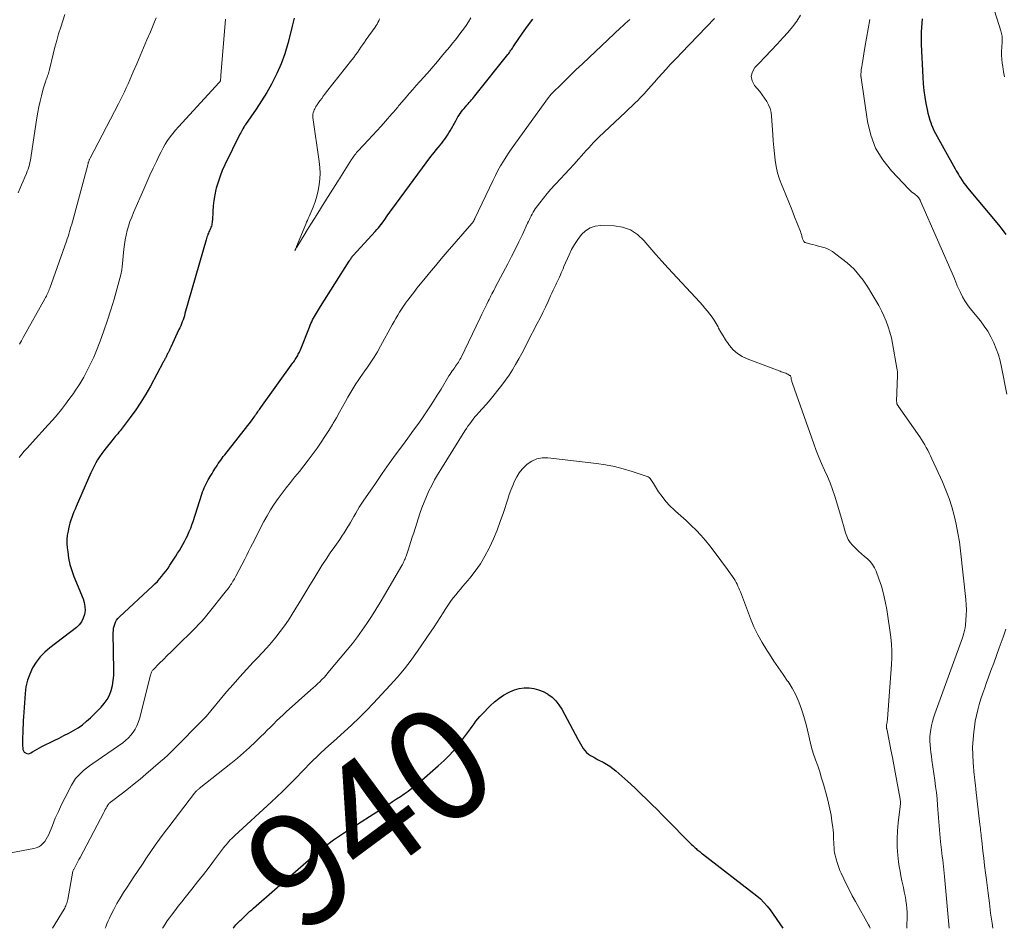
# Model space of a CAD drawing. Units: feet. Extents: x 1990000 to 1995033, y 530000 to 535000.
# Drawn here: x 1991803 to 1991978, y 530000 to 530161 of the extents above; entities that cross this region are included whole.
import ezdxf
from ezdxf.enums import TextEntityAlignment as Align

# ---------------------------------------------------------------- set-up
doc = ezdxf.new("R2010")
doc.units = ezdxf.units.FT
doc.header["$LTSCALE"] = 100
doc.header["$MEASUREMENT"] = 0
for name, color, linetype, lineweight in [('CONTOUR INDEX', 32, 'Continuous', 25), ('CONTOUR INDEX LABEL', 7, 'Continuous', 15), ('CONTOUR INTERMEDIATE', 40, 'Continuous', 15)]:
    doc.layers.add(name, color=color, linetype=linetype, lineweight=lineweight)
doc.styles.add('slant', font='romans.shx', dxfattribs={"oblique": 14.999978})

msp = doc.modelspace()

# ---------------------------------------------------------------- linework, layer by layer
at = {"layer": 'CONTOUR INDEX', "flags": 128}
for points, elevation in [([(1991851.83, 530161.72), (1991851.5, 530160.31), (1991851.22, 530159.03), (1991850.74, 530157.18), (1991850.19, 530155.37), (1991849.51, 530153.59), (1991848.74, 530151.85), (1991848.59, 530151.52), (1991847.8, 530149.98), (1991846.97, 530148.47), (1991846.06, 530147), (1991845.11, 530145.56), (1991843.21, 530142.84), (1991843.17, 530142.78), (1991843.13, 530142.72), (1991843.09, 530142.66), (1991843.05, 530142.6), (1991843.01, 530142.54), (1991842.97, 530142.48), (1991842.93, 530142.42), (1991842.9, 530142.36), (1991842.71, 530142.03), (1991842.58, 530141.8), (1991842.46, 530141.58), (1991842.34, 530141.35), (1991842.22, 530141.11), (1991839.54, 530135.66), (1991839.08, 530134.65), (1991838.67, 530133.62), (1991838.32, 530132.57), (1991838.01, 530131.5), (1991837.94, 530131.25), (1991837.73, 530130.29), (1991837.56, 530129.32), (1991837.45, 530128.35), (1991837.38, 530127.37), (1991837.32, 530125.83), (1991837.3, 530125.62), (1991837.28, 530125.4), (1991837.24, 530125.19), (1991837.2, 530124.98), (1991837.14, 530124.77), (1991837.07, 530124.56), (1991836.99, 530124.36), (1991836.9, 530124.16), (1991836.89, 530124.14), (1991836.79, 530123.94), (1991836.7, 530123.73), (1991836.61, 530123.52), (1991836.53, 530123.3), (1991836.51, 530123.26), (1991836.43, 530123.02), (1991836.34, 530122.78), (1991836.27, 530122.54), (1991836.19, 530122.3), (1991832.45, 530109.21), (1991832.34, 530108.84), (1991832.23, 530108.48), (1991832.1, 530108.12), (1991831.97, 530107.76), (1991831.83, 530107.41), (1991831.69, 530107.05), (1991831.54, 530106.71), (1991831.38, 530106.36), (1991829.92, 530103.25), (1991829.86, 530103.12), (1991829.8, 530102.99), (1991829.74, 530102.87), (1991829.68, 530102.74), (1991829.62, 530102.62), (1991829.56, 530102.49), (1991829.5, 530102.37), (1991829.44, 530102.24), (1991829.36, 530102.1), (1991829.3, 530101.97), (1991829.23, 530101.84), (1991829.16, 530101.71), (1991829.09, 530101.56), (1991829.02, 530101.43), (1991828.96, 530101.29), (1991828.89, 530101.15), (1991828.88, 530101.14), (1991828.81, 530100.99), (1991828.74, 530100.85), (1991828.66, 530100.71), (1991828.59, 530100.56), (1991826.3, 530096.35), (1991825.48, 530094.91), (1991824.61, 530093.5), (1991823.69, 530092.12), (1991822.72, 530090.78), (1991821.11, 530088.65), (1991820.91, 530088.39), (1991820.71, 530088.13), (1991820.5, 530087.88), (1991820.29, 530087.63), (1991820.07, 530087.38), (1991819.86, 530087.12), (1991819.65, 530086.87), (1991819.45, 530086.62), (1991818.43, 530085.36), (1991818.04, 530084.85), (1991817.65, 530084.33), (1991817.28, 530083.79), (1991816.93, 530083.25), (1991816.6, 530082.69), (1991816.29, 530082.12), (1991816, 530081.54), (1991815.73, 530080.95), (1991813.14, 530074.96), (1991812.93, 530074.48), (1991812.73, 530073.99), (1991812.54, 530073.5), (1991812.35, 530073), (1991812.18, 530072.5), (1991812.02, 530072), (1991811.88, 530071.49), (1991811.76, 530070.98), (1991811.67, 530070.56), (1991811.55, 530069.83), (1991811.48, 530069.09), (1991811.48, 530068.36), (1991811.52, 530067.62), (1991811.61, 530066.86), (1991811.78, 530065.75), (1991812.01, 530064.65), (1991812.33, 530063.58), (1991812.71, 530062.52), (1991814.35, 530058.55), (1991814.56, 530057.87), (1991814.68, 530057.18), (1991814.69, 530056.47), (1991814.61, 530055.77), (1991814.39, 530055.09), (1991814.09, 530054.47), (1991813.66, 530053.93), (1991813.15, 530053.45), (1991808.46, 530049.85), (1991807.56, 530049.06), (1991806.73, 530048.21), (1991806.01, 530047.26), (1991805.37, 530046.25), (1991804.86, 530045.17), (1991804.45, 530044.06), (1991804.19, 530042.9), (1991804.04, 530041.71), (1991803.76, 530037.6), (1991803.72, 530036.92), (1991803.68, 530036.24), (1991803.65, 530035.56), (1991803.63, 530034.89), (1991803.62, 530034.57), (1991803.61, 530034.05), (1991803.6, 530033.53), (1991803.6, 530033.01), (1991803.61, 530032.49), (1991803.63, 530032), (1991803.67, 530031.75), (1991803.76, 530031.52), (1991803.91, 530031.32), (1991804.11, 530031.15), (1991804.34, 530031.06), (1991804.58, 530031.02), (1991804.81, 530031.06), (1991805.04, 530031.16), (1991805.37, 530031.36), (1991805.76, 530031.61), (1991806.17, 530031.85), (1991806.58, 530032.07), (1991807, 530032.28), (1991809.24, 530033.37), (1991810.1, 530033.8), (1991810.95, 530034.23), (1991811.8, 530034.68), (1991812.64, 530035.14), (1991813.45, 530035.64), (1991814.23, 530036.18), (1991814.97, 530036.78), (1991815.67, 530037.42), (1991817.54, 530039.28), (1991818.12, 530039.95), (1991818.62, 530040.66), (1991819.02, 530041.44), (1991819.34, 530042.27), (1991819.56, 530043.14), (1991819.72, 530044.01), (1991819.81, 530044.9), (1991819.83, 530045.79), (1991819.72, 530052.52), (1991819.74, 530052.91), (1991819.78, 530053.3), (1991819.86, 530053.68), (1991819.97, 530054.05), (1991820.12, 530054.41), (1991820.3, 530054.75), (1991820.54, 530055.05), (1991820.8, 530055.33), (1991826.68, 530060.76), (1991827.11, 530061.19), (1991827.54, 530061.62), (1991827.95, 530062.07), (1991828.35, 530062.54), (1991828.72, 530063.01), (1991829.09, 530063.5), (1991829.44, 530064), (1991829.78, 530064.51), (1991830.47, 530065.59), (1991830.8, 530066.11), (1991831.13, 530066.63), (1991831.46, 530067.15), (1991831.78, 530067.67), (1991832.09, 530068.2), (1991832.39, 530068.74), (1991832.67, 530069.29), (1991832.93, 530069.84), (1991832.96, 530069.9), (1991833.22, 530070.49), (1991833.46, 530071.08), (1991833.68, 530071.69), (1991833.89, 530072.3), (1991835.45, 530077.15), (1991835.58, 530077.52), (1991835.72, 530077.89), (1991835.87, 530078.26), (1991836.03, 530078.62), (1991836.21, 530078.98), (1991836.39, 530079.33), (1991836.58, 530079.68), (1991836.78, 530080.02), (1991836.83, 530080.1), (1991837.05, 530080.45), (1991837.26, 530080.81), (1991837.48, 530081.17), (1991837.7, 530081.52), (1991837.72, 530081.57), (1991837.93, 530081.9), (1991838.14, 530082.23), (1991838.36, 530082.56), (1991838.58, 530082.88), (1991838.8, 530083.2), (1991839.03, 530083.52), (1991839.26, 530083.83), (1991839.5, 530084.14), (1991844.24, 530090.16), (1991844.4, 530090.36), (1991844.55, 530090.57), (1991844.7, 530090.77), (1991844.85, 530090.98), (1991844.87, 530091.01), (1991845, 530091.2), (1991845.14, 530091.39), (1991845.27, 530091.59), (1991845.4, 530091.78), (1991845.53, 530091.98), (1991845.66, 530092.17), (1991845.8, 530092.36), (1991845.93, 530092.55), (1991851.63, 530100.48), (1991851.76, 530100.66), (1991851.89, 530100.85), (1991852.01, 530101.03), (1991852.14, 530101.22), (1991852.15, 530101.23), (1991852.27, 530101.41), (1991852.38, 530101.6), (1991852.48, 530101.79), (1991852.58, 530101.98), (1991852.68, 530102.17), (1991852.77, 530102.37), (1991852.85, 530102.56), (1991852.94, 530102.76), (1991854.55, 530106.82), (1991854.69, 530107.14), (1991854.82, 530107.46), (1991854.97, 530107.77), (1991855.12, 530108.08), (1991855.29, 530108.38), (1991855.45, 530108.69), (1991855.63, 530108.99), (1991855.81, 530109.28), (1991855.99, 530109.58), (1991856.18, 530109.88), (1991856.36, 530110.17), (1991856.55, 530110.47), (1991861.62, 530118.51), (1991861.67, 530118.58), (1991861.72, 530118.65), (1991861.76, 530118.73), (1991861.81, 530118.8), (1991861.86, 530118.88), (1991861.9, 530118.95), (1991861.95, 530119.02), (1991861.99, 530119.09), (1991862.04, 530119.17), (1991862.08, 530119.23), (1991862.12, 530119.29), (1991862.17, 530119.35), (1991862.22, 530119.41), (1991862.26, 530119.47), (1991862.31, 530119.53), (1991862.37, 530119.59), (1991866.25, 530123.82), (1991866.53, 530124.13), (1991866.8, 530124.45), (1991867.06, 530124.77), (1991867.32, 530125.1), (1991867.34, 530125.13), (1991867.58, 530125.45), (1991867.81, 530125.77), (1991868.04, 530126.1), (1991868.26, 530126.43), (1991868.49, 530126.76), (1991868.71, 530127.08), (1991868.94, 530127.41), (1991869.18, 530127.73), (1991876.12, 530137.1), (1991876.43, 530137.51), (1991876.75, 530137.91), (1991877.07, 530138.31), (1991877.4, 530138.7), (1991877.49, 530138.8), (1991877.78, 530139.15), (1991878.06, 530139.49), (1991878.33, 530139.84), (1991878.6, 530140.2), (1991878.86, 530140.56), (1991879.11, 530140.93), (1991879.34, 530141.31), (1991879.56, 530141.7), (1991880.54, 530143.49), (1991880.73, 530143.83), (1991880.93, 530144.15), (1991881.13, 530144.47), (1991881.35, 530144.79), (1991881.38, 530144.83), (1991881.59, 530145.11), (1991881.81, 530145.39), (1991882.04, 530145.67), (1991882.27, 530145.93), (1991882.32, 530145.99), (1991882.53, 530146.23), (1991882.74, 530146.46), (1991882.95, 530146.7), (1991883.15, 530146.94), (1991883.36, 530147.18), (1991883.56, 530147.42), (1991883.76, 530147.66), (1991883.95, 530147.91), (1991889.8, 530155.25), (1991889.95, 530155.43), (1991890.09, 530155.62), (1991890.23, 530155.81), (1991890.36, 530156), (1991890.5, 530156.2), (1991890.63, 530156.39), (1991890.76, 530156.59), (1991890.89, 530156.78), (1991892.38, 530159.03), (1991893.28, 530160.3), (1991894.22, 530161.53)], 920), ([(1991963.37, 530161.57), (1991963.32, 530160.81), (1991963.26, 530160.05), (1991963.22, 530159.3), (1991963.19, 530158.54), (1991963.19, 530157.78), (1991963.21, 530157.02), (1991963.49, 530151.22), (1991963.57, 530150.04), (1991963.69, 530148.86), (1991963.86, 530147.69), (1991964.07, 530146.52), (1991964.28, 530145.47), (1991964.43, 530144.84), (1991964.59, 530144.21), (1991964.78, 530143.58), (1991964.98, 530142.97), (1991965.01, 530142.89), (1991965.24, 530142.32), (1991965.48, 530141.76), (1991965.75, 530141.22), (1991966.05, 530140.68), (1991966.36, 530140.15), (1991966.66, 530139.62), (1991966.96, 530139.08), (1991967.26, 530138.55), (1991969.26, 530134.92), (1991969.45, 530134.58), (1991969.65, 530134.24), (1991969.85, 530133.91), (1991970.05, 530133.57), (1991970.21, 530133.31), (1991970.5, 530132.86), (1991970.81, 530132.41), (1991971.13, 530131.98), (1991971.47, 530131.56), (1991976.94, 530124.98), (1991977.61, 530124.13), (1991978.26, 530123.25)], 920), ([(1991841.01, 530000), (1991841.13, 530000.16), (1991841.3, 530000.37), (1991841.48, 530000.59), (1991841.67, 530000.79), (1991841.73, 530000.85), (1991841.89, 530001.02), (1991842.06, 530001.19), (1991842.24, 530001.36), (1991842.41, 530001.53), (1991842.59, 530001.69), (1991842.76, 530001.86), (1991842.94, 530002.02), (1991843.11, 530002.19), (1991843.37, 530002.44), (1991843.68, 530002.73), (1991843.98, 530003.02), (1991844.3, 530003.3), (1991844.61, 530003.58), (1991854.85, 530012.55), (1991855.82, 530013.37), (1991856.81, 530014.18), (1991857.82, 530014.95), (1991858.85, 530015.69), (1991859.9, 530016.42), (1991860.95, 530017.13), (1991862.01, 530017.84), (1991863.08, 530018.53), (1991868.64, 530022.08), (1991869.33, 530022.53), (1991870.03, 530022.98), (1991870.72, 530023.44), (1991871.4, 530023.91), (1991872.08, 530024.38), (1991872.75, 530024.88), (1991873.39, 530025.39), (1991874.03, 530025.92), (1991877.43, 530028.84), (1991878.5, 530029.83), (1991879.52, 530030.85), (1991880.48, 530031.95), (1991881.39, 530033.08), (1991882.47, 530034.52), (1991882.8, 530034.97), (1991883.14, 530035.42), (1991883.47, 530035.88), (1991883.8, 530036.33), (1991884.13, 530036.78), (1991884.48, 530037.22), (1991884.85, 530037.64), (1991885.23, 530038.05), (1991886.65, 530039.52), (1991887.4, 530040.21), (1991888.18, 530040.85), (1991889.03, 530041.41), (1991889.92, 530041.91), (1991890.16, 530042.03), (1991890.98, 530042.36), (1991891.81, 530042.6), (1991892.68, 530042.71), (1991893.56, 530042.72), (1991894.43, 530042.6), (1991895.27, 530042.39), (1991896.08, 530042.06), (1991896.85, 530041.64), (1991896.92, 530041.59), (1991897.65, 530041.04), (1991898.31, 530040.42), (1991898.88, 530039.71), (1991899.37, 530038.93), (1991902.25, 530033.58), (1991902.48, 530033.17), (1991902.71, 530032.76), (1991902.95, 530032.35), (1991903.19, 530031.95), (1991903.47, 530031.58), (1991903.77, 530031.24), (1991904.12, 530030.95), (1991904.51, 530030.69), (1991905.05, 530030.39), (1991905.28, 530030.26), (1991905.52, 530030.13), (1991905.75, 530030), (1991905.99, 530029.87), (1991906.72, 530029.49), (1991907.31, 530029.15), (1991907.89, 530028.79), (1991908.43, 530028.39), (1991908.96, 530027.96), (1991910.58, 530026.53), (1991911.56, 530025.65), (1991912.53, 530024.76), (1991913.49, 530023.85), (1991914.43, 530022.94), (1991915.37, 530022.01), (1991916.3, 530021.08), (1991917.23, 530020.15), (1991918.16, 530019.22), (1991921.96, 530015.38), (1991922.2, 530015.15), (1991922.43, 530014.91), (1991922.67, 530014.69), (1991922.9, 530014.46), (1991923.07, 530014.3), (1991923.23, 530014.16), (1991923.39, 530014.02), (1991923.55, 530013.89), (1991923.72, 530013.76), (1991923.88, 530013.63), (1991924.05, 530013.5), (1991924.22, 530013.38), (1991924.38, 530013.25), (1991934.01, 530005.77), (1991934.68, 530005.21), (1991935.3, 530004.61), (1991935.86, 530003.96), (1991936.39, 530003.27), (1991938.67, 530000)], 940)]:
    msp.add_lwpolyline(points, dxfattribs=dict(at, elevation=elevation))
at = {"layer": 'CONTOUR INTERMEDIATE', "flags": 128}
for points, elevation in [([(1991974.39, 530168.89), (1991977.38, 530159.46), (1991977.45, 530159.22), (1991977.51, 530158.98), (1991977.55, 530158.73), (1991977.59, 530158.49), (1991977.61, 530158.24), (1991977.63, 530157.99), (1991977.62, 530157.74), (1991977.61, 530157.49), (1991977.52, 530156.55), (1991977.47, 530155.84), (1991977.47, 530155.12), (1991977.52, 530154.41), (1991977.61, 530153.69), (1991977.7, 530153.09), (1991977.85, 530152.19), (1991978.01, 530151.28)], 916), ([(1991792.31, 530011.72), (1991805.59, 530014.16), (1991806.04, 530014.29), (1991806.47, 530014.47), (1991806.86, 530014.73), (1991807.22, 530015.05), (1991807.53, 530015.42), (1991807.81, 530015.81), (1991808.04, 530016.23), (1991808.25, 530016.67), (1991808.89, 530018.28), (1991809.41, 530019.54), (1991809.96, 530020.78), (1991810.54, 530022), (1991811.14, 530023.22), (1991812.29, 530025.45), (1991812.63, 530026.04), (1991813.01, 530026.59), (1991813.45, 530027.1), (1991813.93, 530027.59), (1991814.44, 530028.03), (1991814.97, 530028.47), (1991815.51, 530028.88), (1991816.06, 530029.28), (1991821.39, 530032.98), (1991821.91, 530033.38), (1991822.4, 530033.82), (1991822.84, 530034.31), (1991823.25, 530034.83), (1991823.6, 530035.39), (1991823.9, 530035.97), (1991824.15, 530036.58), (1991824.34, 530037.21), (1991826.34, 530044.97), (1991826.37, 530045.1), (1991826.41, 530045.23), (1991826.46, 530045.36), (1991826.5, 530045.49), (1991826.56, 530045.61), (1991826.62, 530045.73), (1991826.7, 530045.84), (1991826.79, 530045.94), (1991827.95, 530047.1), (1991828.62, 530047.78), (1991829.3, 530048.45), (1991829.97, 530049.12), (1991830.65, 530049.8), (1991834.36, 530053.44), (1991834.87, 530053.96), (1991835.37, 530054.5), (1991835.85, 530055.05), (1991836.32, 530055.61), (1991839.84, 530060), (1991839.99, 530060.2), (1991840.14, 530060.4), (1991840.29, 530060.6), (1991840.43, 530060.81), (1991840.56, 530061.02), (1991840.7, 530061.23), (1991840.83, 530061.44), (1991840.96, 530061.65), (1991841.1, 530061.89), (1991841.23, 530062.11), (1991841.35, 530062.34), (1991841.47, 530062.57), (1991843.06, 530065.61), (1991843.41, 530066.28), (1991843.76, 530066.96), (1991844.11, 530067.64), (1991844.46, 530068.32), (1991846.47, 530072.25), (1991847.04, 530073.31), (1991847.65, 530074.35), (1991848.3, 530075.36), (1991848.98, 530076.35), (1991849.69, 530077.32), (1991850.42, 530078.28), (1991851.17, 530079.22), (1991851.93, 530080.15), (1991851.99, 530080.22), (1991852.78, 530081.18), (1991853.56, 530082.15), (1991854.31, 530083.15), (1991855.05, 530084.15), (1991855.9, 530085.33), (1991856.62, 530086.36), (1991857.32, 530087.4), (1991857.99, 530088.45), (1991858.64, 530089.52), (1991858.78, 530089.76), (1991859.34, 530090.72), (1991859.9, 530091.68), (1991860.45, 530092.65), (1991860.99, 530093.62), (1991861.39, 530094.35), (1991861.73, 530094.96), (1991862.08, 530095.55), (1991862.44, 530096.15), (1991862.81, 530096.73), (1991863.2, 530097.31), (1991863.58, 530097.88), (1991863.98, 530098.45), (1991864.38, 530099.02), (1991864.86, 530099.68), (1991865.48, 530100.58), (1991866.08, 530101.5), (1991866.65, 530102.44), (1991867.19, 530103.4), (1991869.28, 530107.24), (1991869.59, 530107.8), (1991869.9, 530108.35), (1991870.23, 530108.91), (1991870.56, 530109.45), (1991870.9, 530110), (1991871.25, 530110.53), (1991871.62, 530111.05), (1991872, 530111.57), (1991872.03, 530111.61), (1991872.43, 530112.14), (1991872.84, 530112.66), (1991873.25, 530113.19), (1991873.66, 530113.71), (1991874.86, 530115.21), (1991875.89, 530116.47), (1991876.92, 530117.72), (1991877.97, 530118.96), (1991879.03, 530120.2), (1991883.38, 530125.2), (1991883.44, 530125.28), (1991883.51, 530125.36), (1991883.57, 530125.45), (1991883.63, 530125.54), (1991883.67, 530125.59), (1991883.71, 530125.65), (1991883.75, 530125.72), (1991883.78, 530125.78), (1991883.81, 530125.85), (1991883.85, 530125.92), (1991883.88, 530125.99), (1991883.91, 530126.05), (1991883.94, 530126.12), (1991887.18, 530132.91), (1991887.61, 530133.77), (1991888.05, 530134.62), (1991888.52, 530135.46), (1991889.01, 530136.28), (1991889.53, 530137.09), (1991890.05, 530137.9), (1991890.59, 530138.69), (1991891.15, 530139.47), (1991897.03, 530147.62), (1991897.08, 530147.68), (1991897.13, 530147.75), (1991897.18, 530147.82), (1991897.24, 530147.88), (1991897.29, 530147.95), (1991897.35, 530148.01), (1991897.4, 530148.07), (1991897.46, 530148.13), (1991899.62, 530150.27), (1991900.76, 530151.39), (1991901.9, 530152.5), (1991903.06, 530153.61), (1991904.22, 530154.71), (1991909.82, 530159.99), (1991910.23, 530160.36), (1991910.63, 530160.73), (1991911.03, 530161.1), (1991911.44, 530161.47)], 924), ([(1991811.09, 530162.37), (1991810.37, 530160.13), (1991810.01, 530158.94), (1991809.66, 530157.74), (1991809.34, 530156.54), (1991809.03, 530155.33), (1991808.37, 530152.59), (1991808.31, 530152.36), (1991808.25, 530152.13), (1991808.19, 530151.91), (1991808.12, 530151.68), (1991808.05, 530151.46), (1991807.98, 530151.24), (1991807.9, 530151.02), (1991807.81, 530150.8), (1991807.72, 530150.54), (1991807.59, 530150.19), (1991807.47, 530149.84), (1991807.36, 530149.49), (1991807.26, 530149.13), (1991806.95, 530147.91), (1991806.72, 530146.94), (1991806.51, 530145.97), (1991806.32, 530144.99), (1991806.16, 530144), (1991805.15, 530137.3), (1991805.08, 530136.89), (1991805, 530136.48), (1991804.91, 530136.08), (1991804.81, 530135.67), (1991804.7, 530135.27), (1991804.57, 530134.88), (1991804.43, 530134.49), (1991804.28, 530134.1), (1991804.01, 530133.47), (1991803.71, 530132.77), (1991803.41, 530132.07), (1991803.11, 530131.37), (1991802.81, 530130.68)], 932), ([(1991839.66, 530161.52), (1991838.84, 530151.51), (1991838.83, 530151.36), (1991838.81, 530151.21), (1991838.8, 530151.06), (1991838.78, 530150.91), (1991838.76, 530150.66), (1991838.75, 530150.64), (1991838.75, 530150.61), (1991838.74, 530150.59), (1991838.73, 530150.57), (1991838.7, 530150.49), (1991838.69, 530150.47), (1991838.68, 530150.45), (1991838.67, 530150.43), (1991838.65, 530150.42), (1991838.6, 530150.35), (1991838.59, 530150.34), (1991838.58, 530150.32), (1991838.56, 530150.3), (1991838.55, 530150.29), (1991831.27, 530142.37), (1991830.77, 530141.79), (1991830.28, 530141.2), (1991829.81, 530140.59), (1991829.37, 530139.96), (1991828.95, 530139.31), (1991828.56, 530138.65), (1991828.19, 530137.97), (1991827.85, 530137.29), (1991827.36, 530136.25), (1991826.79, 530135.03), (1991826.22, 530133.8), (1991825.67, 530132.57), (1991825.13, 530131.34), (1991823.3, 530127.15), (1991822.98, 530126.37), (1991822.68, 530125.58), (1991822.42, 530124.77), (1991822.19, 530123.96), (1991821.99, 530123.14), (1991821.82, 530122.31), (1991821.69, 530121.48), (1991821.59, 530120.64), (1991821.29, 530117.5), (1991821.27, 530117.36), (1991821.26, 530117.21), (1991821.24, 530117.07), (1991821.22, 530116.92), (1991821.2, 530116.78), (1991821.17, 530116.63), (1991821.14, 530116.49), (1991821.1, 530116.35), (1991819.86, 530111.8), (1991819.3, 530109.9), (1991818.71, 530108.02), (1991818.06, 530106.15), (1991817.36, 530104.3), (1991816.59, 530102.35), (1991816.23, 530101.49), (1991815.86, 530100.64), (1991815.45, 530099.8), (1991815.02, 530098.97), (1991814.79, 530098.54), (1991814.46, 530097.94), (1991814.12, 530097.35), (1991813.76, 530096.76), (1991813.4, 530096.18), (1991813.03, 530095.6), (1991812.64, 530095.04), (1991812.25, 530094.48), (1991811.84, 530093.93), (1991811.23, 530093.11), (1991810.49, 530092.16), (1991809.74, 530091.23), (1991808.96, 530090.33), (1991808.17, 530089.44), (1991805.37, 530086.39), (1991804.88, 530085.85), (1991804.39, 530085.31), (1991803.91, 530084.77), (1991803.44, 530084.22), (1991802.98, 530083.66)], 924), ([(1991827.35, 530161.75), (1991827.06, 530161.07), (1991826.3, 530159.29), (1991825.69, 530157.86), (1991825.09, 530156.43), (1991824.48, 530155.01), (1991823.87, 530153.59), (1991823.27, 530152.17), (1991822.96, 530151.46), (1991822.64, 530150.74), (1991822.33, 530150.03), (1991822.01, 530149.31), (1991821.68, 530148.6), (1991821.35, 530147.9), (1991821, 530147.2), (1991820.64, 530146.5), (1991815.58, 530136.8), (1991815.53, 530136.71), (1991815.49, 530136.62), (1991815.45, 530136.52), (1991815.41, 530136.42), (1991815.37, 530136.32), (1991815.34, 530136.22), (1991815.31, 530136.13), (1991815.28, 530136.03), (1991815.25, 530135.93), (1991815.23, 530135.83), (1991815.2, 530135.73), (1991815.17, 530135.63), (1991812.45, 530125.52), (1991812.33, 530125.09), (1991812.2, 530124.65), (1991812.08, 530124.22), (1991811.95, 530123.78), (1991811.82, 530123.35), (1991811.69, 530122.92), (1991811.54, 530122.49), (1991811.4, 530122.06), (1991808.42, 530113.73), (1991808.33, 530113.49), (1991808.24, 530113.25), (1991808.14, 530113.01), (1991808.04, 530112.77), (1991807.93, 530112.54), (1991807.82, 530112.31), (1991807.7, 530112.08), (1991807.58, 530111.85), (1991803.72, 530104.95), (1991803.38, 530104.35), (1991803.03, 530103.76)], 928), ([(1991808.93, 530000), (1991810.97, 530003.41), (1991811.08, 530003.6), (1991811.19, 530003.81), (1991811.28, 530004.01), (1991811.37, 530004.23), (1991811.44, 530004.44), (1991811.51, 530004.66), (1991811.56, 530004.88), (1991811.61, 530005.1), (1991812.54, 530010.15), (1991812.58, 530010.26), (1991812.65, 530010.4), (1991812.66, 530010.41), (1991812.67, 530010.43), (1991812.68, 530010.45), (1991812.69, 530010.47), (1991813.05, 530011.16), (1991813.24, 530011.52), (1991813.43, 530011.88), (1991813.62, 530012.25), (1991813.81, 530012.61), (1991818.02, 530020.59), (1991818.16, 530020.84), (1991818.29, 530021.09), (1991818.43, 530021.34), (1991818.58, 530021.59), (1991818.75, 530021.88), (1991818.81, 530021.98), (1991818.88, 530022.07), (1991818.95, 530022.16), (1991819.03, 530022.24), (1991819.11, 530022.32), (1991819.2, 530022.4), (1991819.29, 530022.47), (1991819.38, 530022.54), (1991821.33, 530024.02), (1991822.39, 530024.83), (1991823.43, 530025.66), (1991824.47, 530026.51), (1991825.49, 530027.37), (1991828.11, 530029.61), (1991828.75, 530030.17), (1991829.38, 530030.75), (1991830, 530031.34), (1991830.61, 530031.94), (1991835.56, 530036.98), (1991835.62, 530037.03), (1991835.67, 530037.08), (1991835.72, 530037.14), (1991835.78, 530037.19), (1991835.83, 530037.25), (1991835.88, 530037.3), (1991835.93, 530037.35), (1991835.98, 530037.41), (1991836.05, 530037.48), (1991836.1, 530037.54), (1991836.16, 530037.6), (1991836.21, 530037.66), (1991839.85, 530041.99), (1991841, 530043.33), (1991842.17, 530044.66), (1991843.37, 530045.97), (1991844.58, 530047.27), (1991845.31, 530048.03), (1991846.15, 530048.94), (1991846.99, 530049.86), (1991847.8, 530050.8), (1991848.6, 530051.75), (1991849.37, 530052.72), (1991850.11, 530053.72), (1991850.81, 530054.74), (1991851.47, 530055.79), (1991853.19, 530058.61), (1991853.9, 530059.78), (1991854.61, 530060.95), (1991855.32, 530062.12), (1991856.03, 530063.29), (1991856.76, 530064.45), (1991857.5, 530065.59), (1991858.26, 530066.73), (1991859.04, 530067.85), (1991859.93, 530069.1), (1991860.32, 530069.67), (1991860.71, 530070.25), (1991861.08, 530070.83), (1991861.44, 530071.43), (1991861.51, 530071.53), (1991861.83, 530072.08), (1991862.15, 530072.62), (1991862.46, 530073.17), (1991862.77, 530073.73), (1991863.08, 530074.28), (1991863.41, 530074.82), (1991863.75, 530075.35), (1991864.1, 530075.88), (1991866.27, 530079.04), (1991867.49, 530080.81), (1991868.73, 530082.56), (1991869.99, 530084.31), (1991871.27, 530086.04), (1991872.33, 530087.47), (1991873.07, 530088.48), (1991873.81, 530089.5), (1991874.52, 530090.53), (1991875.23, 530091.57), (1991875.92, 530092.62), (1991876.6, 530093.67), (1991877.27, 530094.74), (1991877.93, 530095.81), (1991879.34, 530098.14), (1991879.53, 530098.44), (1991879.72, 530098.73), (1991879.92, 530099.02), (1991880.12, 530099.3), (1991880.2, 530099.41), (1991880.37, 530099.64), (1991880.53, 530099.87), (1991880.7, 530100.1), (1991880.86, 530100.33), (1991881.01, 530100.56), (1991881.16, 530100.8), (1991881.3, 530101.05), (1991881.42, 530101.3), (1991884.89, 530108.49), (1991885.18, 530109.09), (1991885.47, 530109.68), (1991885.75, 530110.28), (1991886.04, 530110.87), (1991886.31, 530111.42), (1991886.47, 530111.74), (1991886.63, 530112.06), (1991886.79, 530112.39), (1991886.96, 530112.71), (1991887.13, 530113.03), (1991887.29, 530113.34), (1991887.46, 530113.66), (1991887.63, 530113.98), (1991889.78, 530118.03), (1991890.45, 530119.33), (1991891.11, 530120.63), (1991891.75, 530121.95), (1991892.38, 530123.27), (1991893.31, 530125.26), (1991893.47, 530125.59), (1991893.62, 530125.92), (1991893.78, 530126.25), (1991893.94, 530126.57), (1991894.1, 530126.9), (1991894.28, 530127.21), (1991894.48, 530127.52), (1991894.68, 530127.82), (1991895.49, 530128.92), (1991896.12, 530129.75), (1991896.78, 530130.56), (1991897.46, 530131.34), (1991898.17, 530132.11), (1991898.34, 530132.29), (1991899.15, 530133.14), (1991899.95, 530133.99), (1991900.74, 530134.85), (1991901.53, 530135.72), (1991902.42, 530136.71), (1991902.85, 530137.2), (1991903.29, 530137.69), (1991903.72, 530138.18), (1991904.16, 530138.67), (1991904.6, 530139.15), (1991905.04, 530139.63), (1991905.5, 530140.1), (1991905.97, 530140.55), (1991910.67, 530144.99), (1991911.23, 530145.52), (1991911.8, 530146.07), (1991912.36, 530146.61), (1991912.92, 530147.16), (1991913.27, 530147.5), (1991913.64, 530147.88), (1991914.02, 530148.27), (1991914.38, 530148.67), (1991914.74, 530149.07), (1991915.83, 530150.32), (1991916.52, 530151.11), (1991917.23, 530151.9), (1991917.94, 530152.67), (1991918.66, 530153.45), (1991919.6, 530154.44), (1991919.85, 530154.71), (1991920.11, 530154.98), (1991920.37, 530155.25), (1991920.62, 530155.52), (1991926.51, 530161.62)], 928), ([(1991867.02, 530161.56), (1991866.92, 530161.32), (1991866.87, 530161.22), (1991866.73, 530160.93), (1991866.58, 530160.65), (1991866.41, 530160.38), (1991866.23, 530160.11), (1991864.66, 530157.91), (1991864.34, 530157.46), (1991864.02, 530157.01), (1991863.71, 530156.55), (1991863.4, 530156.09), (1991863.08, 530155.63), (1991862.76, 530155.18), (1991862.42, 530154.74), (1991862.08, 530154.3), (1991857.61, 530148.61), (1991857.31, 530148.22), (1991857.02, 530147.84), (1991856.73, 530147.44), (1991856.45, 530147.05), (1991856.07, 530146.52), (1991855.98, 530146.39), (1991855.89, 530146.25), (1991855.8, 530146.12), (1991855.72, 530145.99), (1991855.64, 530145.85), (1991855.56, 530145.71), (1991855.49, 530145.57), (1991855.42, 530145.42), (1991855.32, 530145.18), (1991855.23, 530144.91), (1991855.17, 530144.63), (1991855.16, 530144.35), (1991855.18, 530144.07), (1991856.31, 530136.22), (1991856.42, 530135.19), (1991856.46, 530134.16), (1991856.41, 530133.13), (1991856.31, 530132.1), (1991856.12, 530131.08), (1991855.88, 530130.07), (1991855.56, 530129.09), (1991855.19, 530128.12), (1991854.48, 530126.45), (1991854.34, 530126.12), (1991854.2, 530125.78), (1991854.06, 530125.45), (1991853.92, 530125.12), (1991852.26, 530121.12), (1991852.24, 530121.07), (1991851.95, 530120.45), (1991852.13, 530120.75), (1991852.22, 530120.9), (1991852.32, 530121.04), (1991852.41, 530121.19), (1991852.5, 530121.34), (1991853.62, 530123.15), (1991854.22, 530124.13), (1991854.83, 530125.11), (1991855.44, 530126.09), (1991856.05, 530127.07), (1991857.19, 530128.91), (1991857.23, 530128.97), (1991857.26, 530129.02), (1991857.3, 530129.08), (1991857.34, 530129.13), (1991857.37, 530129.19), (1991857.41, 530129.25), (1991857.44, 530129.3), (1991857.48, 530129.36), (1991859.55, 530132.63), (1991859.72, 530132.91), (1991859.89, 530133.18), (1991860.06, 530133.45), (1991860.24, 530133.73), (1991862.04, 530136.59), (1991862.18, 530136.8), (1991862.32, 530137.01), (1991862.47, 530137.21), (1991862.62, 530137.42), (1991862.78, 530137.62), (1991862.94, 530137.81), (1991863.11, 530138), (1991863.28, 530138.19), (1991864.99, 530140.03), (1991865.76, 530140.86), (1991866.53, 530141.7), (1991867.29, 530142.54), (1991868.05, 530143.39), (1991869.22, 530144.69), (1991869.39, 530144.89), (1991869.56, 530145.08), (1991869.73, 530145.29), (1991869.9, 530145.49), (1991870.06, 530145.69), (1991870.23, 530145.89), (1991870.4, 530146.1), (1991870.57, 530146.3), (1991871.71, 530147.65), (1991872.31, 530148.36), (1991872.92, 530149.05), (1991873.53, 530149.74), (1991874.14, 530150.43), (1991874.28, 530150.59), (1991874.83, 530151.19), (1991875.38, 530151.8), (1991875.92, 530152.42), (1991876.45, 530153.03), (1991876.99, 530153.65), (1991877.52, 530154.27), (1991878.04, 530154.9), (1991878.57, 530155.53), (1991879.48, 530156.63), (1991879.98, 530157.24), (1991880.48, 530157.87), (1991880.96, 530158.5), (1991881.44, 530159.13), (1991881.91, 530159.77), (1991882.37, 530160.42), (1991882.82, 530161.08), (1991883.25, 530161.74)], 916), ([(1991941.81, 530162.25), (1991941.15, 530161.16), (1991940.39, 530160.15), (1991939.56, 530159.17), (1991938.72, 530158.27), (1991937.65, 530157.11), (1991936.57, 530155.96), (1991935.48, 530154.82), (1991934.39, 530153.67), (1991933.7, 530152.95), (1991933.25, 530152.16), (1991933.05, 530151.37), (1991933.21, 530150.57), (1991933.62, 530149.76), (1991934.1, 530149.2), (1991934.56, 530148.65), (1991934.99, 530148.09), (1991935.4, 530147.51), (1991935.8, 530146.91), (1991936.13, 530146.29), (1991936.39, 530145.65), (1991936.55, 530144.97), (1991936.65, 530144.28), (1991936.86, 530141.02), (1991936.94, 530139.88), (1991937.04, 530138.73), (1991937.15, 530137.59), (1991937.28, 530136.45), (1991937.47, 530135.32), (1991937.72, 530134.21), (1991938.06, 530133.12), (1991938.46, 530132.04), (1991938.65, 530131.6), (1991939.18, 530130.31), (1991939.71, 530129.02), (1991940.23, 530127.73), (1991940.74, 530126.43), (1991941.77, 530123.81), (1991941.86, 530123.55), (1991941.94, 530123.29), (1991942.02, 530123.03), (1991942.08, 530122.76), (1991942.14, 530122.48), (1991942.18, 530122.36), (1991942.23, 530122.24), (1991942.29, 530122.13), (1991942.37, 530122.03), (1991942.46, 530121.94), (1991942.56, 530121.87), (1991942.67, 530121.82), (1991942.79, 530121.77), (1991943.27, 530121.66), (1991943.63, 530121.56), (1991944, 530121.47), (1991944.37, 530121.38), (1991944.73, 530121.28), (1991945.44, 530121.1), (1991946.14, 530120.87), (1991946.81, 530120.59), (1991947.45, 530120.22), (1991948.05, 530119.8), (1991950.05, 530118.23), (1991950.69, 530117.68), (1991951.3, 530117.1), (1991951.87, 530116.47), (1991952.4, 530115.82), (1991952.9, 530115.13), (1991953.39, 530114.43), (1991953.85, 530113.72), (1991954.3, 530113), (1991955.19, 530111.52), (1991955.69, 530110.63), (1991956.17, 530109.72), (1991956.61, 530108.79), (1991957.01, 530107.85), (1991957.37, 530106.89), (1991957.68, 530105.91), (1991957.93, 530104.92), (1991958.14, 530103.92), (1991958.92, 530099.54), (1991958.97, 530099.21), (1991959, 530098.88), (1991959.01, 530098.54), (1991959.01, 530098.21), (1991958.86, 530093.67), (1991958.86, 530093.57), (1991958.87, 530093.46), (1991958.88, 530093.36), (1991958.9, 530093.26), (1991958.91, 530093.19), (1991958.94, 530093.12), (1991958.96, 530093.06), (1991959, 530093), (1991959.04, 530092.95), (1991959.08, 530092.89), (1991959.12, 530092.83), (1991959.17, 530092.78), (1991959.21, 530092.72), (1991962.98, 530087.29), (1991963.28, 530086.83), (1991963.58, 530086.37), (1991963.86, 530085.89), (1991964.13, 530085.41), (1991964.39, 530084.93), (1991964.64, 530084.44), (1991964.88, 530083.94), (1991965.12, 530083.44), (1991966.99, 530079.34), (1991967.61, 530077.87), (1991968.18, 530076.39), (1991968.66, 530074.87), (1991969.09, 530073.34), (1991969.45, 530071.78), (1991969.76, 530070.22), (1991970.01, 530068.64), (1991970.21, 530067.06), (1991971.15, 530058.41), (1991971.22, 530057.49), (1991971.25, 530056.57), (1991971.22, 530055.66), (1991971.16, 530054.74), (1991971.07, 530053.83), (1991971.01, 530053.37), (1991970.93, 530052.91), (1991970.82, 530052.45), (1991970.7, 530052), (1991970.62, 530051.77), (1991970.51, 530051.44), (1991970.4, 530051.11), (1991970.28, 530050.79), (1991970.16, 530050.46), (1991970.04, 530050.14), (1991969.92, 530049.81), (1991969.8, 530049.49), (1991969.68, 530049.17), (1991965.65, 530038.09), (1991965.42, 530037.41), (1991965.22, 530036.73), (1991965.06, 530036.05), (1991964.92, 530035.35), (1991964.91, 530035.29), (1991964.82, 530034.62), (1991964.77, 530033.95), (1991964.77, 530033.27), (1991964.8, 530032.6), (1991964.87, 530031.92), (1991964.95, 530031.25), (1991965.03, 530030.57), (1991965.13, 530029.9), (1991965.65, 530026.31), (1991965.79, 530025.2), (1991965.93, 530024.1), (1991966.04, 530022.99), (1991966.13, 530021.87), (1991966.19, 530021.09), (1991966.24, 530020.37), (1991966.29, 530019.65), (1991966.35, 530018.93), (1991966.4, 530018.21), (1991966.46, 530017.49), (1991966.52, 530016.77), (1991966.6, 530016.06), (1991966.67, 530015.34), (1991966.84, 530013.92), (1991966.9, 530013.33), (1991966.97, 530012.74), (1991967.04, 530012.15), (1991967.1, 530011.56), (1991967.16, 530010.97), (1991967.22, 530010.38), (1991967.28, 530009.79), (1991967.34, 530009.2), (1991968.2, 530000)], 928), ([(1991954.12, 530161.48), (1991953.81, 530159.81), (1991953.52, 530158.15), (1991953.23, 530156.49), (1991952.71, 530153.45), (1991952.66, 530153.14), (1991952.62, 530152.83), (1991952.59, 530152.51), (1991952.56, 530152.2), (1991952.53, 530151.71), (1991952.52, 530151.64), (1991952.52, 530151.56), (1991952.52, 530151.49), (1991952.52, 530151.42), (1991952.52, 530151.35), (1991952.53, 530151.27), (1991952.54, 530151.2), (1991952.54, 530151.13), (1991953.67, 530143.36), (1991954.26, 530140.93), (1991955.12, 530138.63), (1991956.4, 530136.53), (1991957.94, 530134.56), (1991961.05, 530131.3), (1991961.27, 530131.07), (1991961.5, 530130.86), (1991961.75, 530130.66), (1991962.01, 530130.47), (1991962.23, 530130.32), (1991962.37, 530130.21), (1991962.51, 530130.09), (1991962.63, 530129.96), (1991962.74, 530129.82), (1991962.85, 530129.68), (1991962.94, 530129.52), (1991963.03, 530129.36), (1991963.1, 530129.2), (1991969.12, 530115.44), (1991969.19, 530115.28), (1991969.26, 530115.12), (1991969.32, 530114.96), (1991969.38, 530114.8), (1991969.44, 530114.64), (1991969.5, 530114.49), (1991969.57, 530114.33), (1991969.64, 530114.17), (1991970.19, 530112.96), (1991970.56, 530112.21), (1991970.97, 530111.49), (1991971.44, 530110.8), (1991971.94, 530110.14), (1991973.74, 530107.93), (1991974.43, 530107.01), (1991975.07, 530106.07), (1991975.62, 530105.07), (1991976.13, 530104.04), (1991976.55, 530102.98), (1991976.94, 530101.9), (1991977.24, 530100.8), (1991977.51, 530099.68), (1991978.46, 530094.91)], 924), ([(1991818.27, 530000), (1991818.38, 530000.27), (1991818.58, 530000.8), (1991818.8, 530001.32), (1991819.04, 530001.83), (1991819.29, 530002.34), (1991819.82, 530003.37), (1991820.37, 530004.39), (1991820.94, 530005.38), (1991821.54, 530006.36), (1991822.16, 530007.33), (1991823.38, 530009.14), (1991824.13, 530010.26), (1991824.89, 530011.39), (1991825.64, 530012.51), (1991826.4, 530013.64), (1991827.17, 530014.75), (1991827.95, 530015.86), (1991828.75, 530016.96), (1991829.56, 530018.04), (1991834.16, 530024.04), (1991834.2, 530024.09), (1991834.24, 530024.14), (1991834.28, 530024.19), (1991834.32, 530024.24), (1991834.37, 530024.29), (1991834.41, 530024.34), (1991834.46, 530024.38), (1991834.51, 530024.43), (1991834.6, 530024.5), (1991834.69, 530024.58), (1991834.79, 530024.66), (1991834.88, 530024.74), (1991834.98, 530024.82), (1991840.62, 530029.28), (1991841.75, 530030.2), (1991842.85, 530031.15), (1991843.93, 530032.13), (1991844.99, 530033.13), (1991845.95, 530034.07), (1991846.51, 530034.62), (1991847.07, 530035.18), (1991847.63, 530035.73), (1991848.18, 530036.29), (1991848.73, 530036.84), (1991849.3, 530037.39), (1991849.87, 530037.92), (1991850.45, 530038.45), (1991854.83, 530042.35), (1991855.23, 530042.7), (1991855.62, 530043.07), (1991856.01, 530043.43), (1991856.4, 530043.8), (1991856.78, 530044.18), (1991857.15, 530044.56), (1991857.51, 530044.96), (1991857.85, 530045.37), (1991861.27, 530049.47), (1991862.19, 530050.61), (1991863.09, 530051.77), (1991863.94, 530052.96), (1991864.78, 530054.17), (1991865.58, 530055.4), (1991866.37, 530056.64), (1991867.13, 530057.9), (1991867.88, 530059.16), (1991870.97, 530064.46), (1991871.08, 530064.65), (1991871.18, 530064.85), (1991871.28, 530065.05), (1991871.38, 530065.26), (1991871.47, 530065.46), (1991871.55, 530065.67), (1991871.63, 530065.88), (1991871.71, 530066.1), (1991872.07, 530067.19), (1991872.33, 530067.95), (1991872.58, 530068.72), (1991872.83, 530069.48), (1991873.08, 530070.24), (1991874.19, 530073.67), (1991874.54, 530074.7), (1991874.92, 530075.71), (1991875.34, 530076.72), (1991875.79, 530077.71), (1991876.28, 530078.69), (1991876.78, 530079.65), (1991877.32, 530080.59), (1991877.88, 530081.53), (1991882.17, 530088.4), (1991882.44, 530088.82), (1991882.72, 530089.24), (1991883.02, 530089.65), (1991883.32, 530090.06), (1991883.63, 530090.46), (1991883.94, 530090.85), (1991884.27, 530091.23), (1991884.6, 530091.61), (1991885.92, 530093.08), (1991886.65, 530093.91), (1991887.36, 530094.76), (1991888.05, 530095.62), (1991888.73, 530096.49), (1991889.38, 530097.38), (1991890.01, 530098.29), (1991890.6, 530099.22), (1991891.16, 530100.17), (1991891.18, 530100.19), (1991891.73, 530101.16), (1991892.27, 530102.14), (1991892.79, 530103.13), (1991893.31, 530104.12), (1991895.03, 530107.44), (1991895.52, 530108.41), (1991896.01, 530109.39), (1991896.48, 530110.38), (1991896.94, 530111.37), (1991897.4, 530112.36), (1991897.63, 530112.86), (1991897.86, 530113.35), (1991898.1, 530113.85), (1991898.33, 530114.35), (1991898.45, 530114.61), (1991898.62, 530114.97), (1991898.79, 530115.34), (1991898.96, 530115.71), (1991899.13, 530116.08), (1991899.29, 530116.45), (1991899.45, 530116.82), (1991899.61, 530117.19), (1991899.77, 530117.56), (1991900.67, 530119.64), (1991901.13, 530120.59), (1991901.64, 530121.52), (1991902.22, 530122.39), (1991902.86, 530123.24), (1991903.6, 530123.92), (1991904.41, 530124.45), (1991905.34, 530124.73), (1991906.34, 530124.85), (1991908.66, 530124.81), (1991910.19, 530124.58), (1991911.61, 530124.11), (1991912.85, 530123.29), (1991913.98, 530122.23), (1991915.03, 530120.97), (1991916.08, 530119.73), (1991917.17, 530118.51), (1991918.26, 530117.3), (1991923.9, 530111.22), (1991924.36, 530110.72), (1991924.81, 530110.2), (1991925.25, 530109.67), (1991925.68, 530109.14), (1991926.09, 530108.59), (1991926.47, 530108.03), (1991926.82, 530107.44), (1991927.14, 530106.84), (1991927.24, 530106.63), (1991927.62, 530105.93), (1991928.02, 530105.24), (1991928.45, 530104.57), (1991928.91, 530103.91), (1991929.17, 530103.54), (1991929.84, 530102.79), (1991930.57, 530102.12), (1991931.4, 530101.59), (1991932.31, 530101.16), (1991937.98, 530099.03), (1991938.17, 530098.96), (1991938.37, 530098.89), (1991938.57, 530098.83), (1991938.77, 530098.77), (1991938.96, 530098.7), (1991939.16, 530098.63), (1991939.34, 530098.54), (1991939.53, 530098.44), (1991939.85, 530098.24), (1991939.92, 530098.19), (1991939.98, 530098.14), (1991940.02, 530098.07), (1991940.06, 530097.99), (1991940.1, 530097.87), (1991940.11, 530097.85), (1991940.11, 530097.83), (1991940.11, 530097.81), (1991940.12, 530097.79), (1991940.12, 530097.72), (1991940.12, 530097.7), (1991940.13, 530097.68), (1991940.13, 530097.66), (1991940.13, 530097.64), (1991940.19, 530097.39), (1991940.23, 530097.24), (1991940.27, 530097.09), (1991940.32, 530096.95), (1991940.36, 530096.81), (1991944.14, 530086.06), (1991944.58, 530084.88), (1991945.04, 530083.72), (1991945.54, 530082.56), (1991946.06, 530081.42), (1991946.57, 530080.28), (1991947.05, 530079.12), (1991947.47, 530077.94), (1991947.86, 530076.75), (1991949.05, 530072.82), (1991949.24, 530072.18), (1991949.42, 530071.55), (1991949.6, 530070.91), (1991949.77, 530070.27), (1991949.99, 530069.65), (1991950.26, 530069.07), (1991950.63, 530068.54), (1991951.05, 530068.05), (1991951.6, 530067.49), (1991952.1, 530067), (1991952.61, 530066.53), (1991953.13, 530066.07), (1991953.67, 530065.62), (1991954.16, 530065.15), (1991954.6, 530064.64), (1991954.94, 530064.06), (1991955.23, 530063.44), (1991955.72, 530062.1), (1991956.17, 530060.77), (1991956.55, 530059.42), (1991956.85, 530058.06), (1991957.1, 530056.67), (1991957.81, 530051.71), (1991957.94, 530050.5), (1991958.02, 530049.28), (1991958.03, 530048.07), (1991957.97, 530046.86), (1991957.24, 530037.23), (1991957.22, 530037.02), (1991957.2, 530036.82), (1991957.16, 530036.61), (1991957.13, 530036.4), (1991957.09, 530036.17), (1991957.07, 530036.08), (1991957.06, 530035.99), (1991957.06, 530035.89), (1991957.06, 530035.8), (1991957.06, 530035.71), (1991957.07, 530035.61), (1991957.09, 530035.52), (1991957.1, 530035.43), (1991957.59, 530032.99), (1991957.86, 530031.68), (1991958.11, 530030.37), (1991958.36, 530029.06), (1991958.6, 530027.75), (1991959.48, 530022.92), (1991959.5, 530022.79), (1991959.52, 530022.66), (1991959.53, 530022.53), (1991959.53, 530022.39), (1991959.53, 530022.32), (1991959.53, 530022.15), (1991959.52, 530021.98), (1991959.51, 530021.81), (1991959.49, 530021.65), (1991959.12, 530018.74), (1991958.99, 530017.31), (1991958.93, 530015.87), (1991958.97, 530014.44), (1991959.09, 530013), (1991959.22, 530011.83), (1991959.33, 530010.98), (1991959.46, 530010.14), (1991959.62, 530009.3), (1991959.8, 530008.46), (1991959.9, 530007.99), (1991960.06, 530007.25), (1991960.22, 530006.51), (1991960.36, 530005.77), (1991960.49, 530005.03), (1991960.51, 530004.9), (1991960.61, 530004.22), (1991960.68, 530003.53), (1991960.71, 530002.85), (1991960.72, 530002.16), (1991960.69, 530000.28), (1991960.68, 530000)], 932), ([(1991828.46, 530000), (1991828.52, 530000.11), (1991828.9, 530000.71), (1991829.3, 530001.3), (1991829.71, 530001.88), (1991830.05, 530002.34), (1991830.65, 530003.13), (1991831.25, 530003.93), (1991831.86, 530004.71), (1991832.49, 530005.49), (1991833.65, 530006.94), (1991834.68, 530008.24), (1991835.71, 530009.54), (1991836.72, 530010.86), (1991837.72, 530012.18), (1991839.3, 530014.27), (1991839.52, 530014.57), (1991839.76, 530014.86), (1991840, 530015.14), (1991840.25, 530015.42), (1991840.5, 530015.69), (1991840.76, 530015.96), (1991841.03, 530016.22), (1991841.3, 530016.47), (1991847.75, 530022.41), (1991848.77, 530023.36), (1991849.77, 530024.33), (1991850.76, 530025.3), (1991851.73, 530026.29), (1991853.77, 530028.4), (1991854.46, 530029.1), (1991855.16, 530029.79), (1991855.86, 530030.47), (1991856.57, 530031.15), (1991857.29, 530031.82), (1991858.02, 530032.48), (1991858.75, 530033.14), (1991859.48, 530033.8), (1991860.73, 530034.91), (1991862.08, 530036.14), (1991863.39, 530037.39), (1991864.68, 530038.68), (1991865.94, 530039.99), (1991868.9, 530043.17), (1991869.55, 530043.89), (1991870.19, 530044.62), (1991870.81, 530045.36), (1991871.43, 530046.11), (1991872.02, 530046.87), (1991872.6, 530047.65), (1991873.17, 530048.43), (1991873.73, 530049.23), (1991876.15, 530052.78), (1991876.7, 530053.59), (1991877.24, 530054.41), (1991877.77, 530055.24), (1991878.3, 530056.07), (1991878.64, 530056.62), (1991879, 530057.17), (1991879.37, 530057.71), (1991879.76, 530058.23), (1991880.16, 530058.75), (1991880.58, 530059.26), (1991880.99, 530059.76), (1991881.41, 530060.27), (1991881.83, 530060.77), (1991883.04, 530062.21), (1991884.02, 530063.46), (1991884.92, 530064.76), (1991885.73, 530066.12), (1991886.47, 530067.53), (1991886.54, 530067.67), (1991887.23, 530069.2), (1991887.88, 530070.74), (1991888.46, 530072.3), (1991889.01, 530073.89), (1991889.78, 530076.24), (1991890.06, 530077.05), (1991890.35, 530077.86), (1991890.66, 530078.66), (1991890.98, 530079.46), (1991891.37, 530080.22), (1991891.81, 530080.93), (1991892.34, 530081.58), (1991892.94, 530082.19), (1991893.22, 530082.45), (1991894.05, 530083.01), (1991894.93, 530083.42), (1991895.88, 530083.59), (1991896.89, 530083.6), (1991905.53, 530082.58), (1991907.14, 530082.34), (1991908.73, 530082.04), (1991910.31, 530081.64), (1991911.87, 530081.17), (1991914.54, 530080.28), (1991914.74, 530080.19), (1991914.91, 530080.08), (1991915.06, 530079.93), (1991915.19, 530079.76), (1991915.3, 530079.57), (1991915.42, 530079.39), (1991915.53, 530079.2), (1991915.65, 530079.01), (1991916.58, 530077.57), (1991917.19, 530076.69), (1991917.85, 530075.85), (1991918.58, 530075.07), (1991919.36, 530074.33), (1991919.61, 530074.11), (1991920.53, 530073.28), (1991921.45, 530072.45), (1991922.34, 530071.59), (1991923.23, 530070.72), (1991924.08, 530069.83), (1991924.91, 530068.91), (1991925.69, 530067.95), (1991926.44, 530066.96), (1991928.79, 530063.72), (1991929.03, 530063.39), (1991929.27, 530063.07), (1991929.51, 530062.75), (1991929.75, 530062.43), (1991929.79, 530062.37), (1991930, 530062.07), (1991930.19, 530061.77), (1991930.37, 530061.45), (1991930.53, 530061.13), (1991930.68, 530060.8), (1991930.83, 530060.46), (1991930.96, 530060.12), (1991931.1, 530059.79), (1991932.89, 530055.05), (1991933.5, 530053.58), (1991934.18, 530052.15), (1991934.95, 530050.77), (1991935.78, 530049.42), (1991936.26, 530048.69), (1991937.06, 530047.49), (1991937.87, 530046.3), (1991938.68, 530045.11), (1991939.5, 530043.93), (1991939.57, 530043.83), (1991940.3, 530042.67), (1991940.96, 530041.48), (1991941.51, 530040.23), (1991941.98, 530038.94), (1991942.2, 530038.24), (1991942.5, 530037.24), (1991942.78, 530036.22), (1991943.03, 530035.2), (1991943.26, 530034.17), (1991943.49, 530033.15), (1991943.75, 530032.13), (1991944.06, 530031.13), (1991944.4, 530030.13), (1991944.46, 530029.96), (1991944.84, 530028.87), (1991945.2, 530027.79), (1991945.53, 530026.69), (1991945.85, 530025.59), (1991946.5, 530023.27), (1991946.77, 530022.23), (1991947.01, 530021.17), (1991947.21, 530020.11), (1991947.37, 530019.05), (1991947.52, 530017.94), (1991947.58, 530017.42), (1991947.63, 530016.9), (1991947.66, 530016.38), (1991947.67, 530015.86), (1991947.67, 530015.75), (1991947.69, 530015.29), (1991947.71, 530014.82), (1991947.74, 530014.36), (1991947.79, 530013.89), (1991947.85, 530013.43), (1991947.93, 530012.98), (1991948.04, 530012.53), (1991948.16, 530012.08), (1991948.22, 530011.89), (1991948.4, 530011.35), (1991948.59, 530010.82), (1991948.8, 530010.29), (1991949.03, 530009.77), (1991949.49, 530008.77), (1991949.97, 530007.76), (1991950.47, 530006.75), (1991950.99, 530005.76), (1991951.53, 530004.78), (1991953.87, 530000.64), (1991954.03, 530000.31), (1991954.15, 530000)], 936), ([(1991978.23, 530053.12), (1991977.76, 530051.72), (1991977.08, 530049.82), (1991976.59, 530048.47), (1991976.11, 530047.13), (1991975.62, 530045.79), (1991975.12, 530044.44), (1991974.85, 530043.7), (1991974.5, 530042.73), (1991974.16, 530041.75), (1991973.84, 530040.77), (1991973.54, 530039.78), (1991973.26, 530038.79), (1991973.02, 530037.79), (1991972.83, 530036.78), (1991972.67, 530035.76), (1991972.56, 530034.89), (1991972.43, 530033.53), (1991972.35, 530032.16), (1991972.37, 530030.8), (1991972.45, 530029.43), (1991972.64, 530027.23), (1991972.67, 530026.97), (1991972.7, 530026.7), (1991972.73, 530026.44), (1991972.76, 530026.17), (1991972.79, 530025.96), (1991972.81, 530025.8), (1991972.84, 530025.64), (1991972.85, 530025.48), (1991972.87, 530025.32), (1991972.89, 530025.16), (1991972.91, 530025), (1991972.93, 530024.83), (1991972.95, 530024.67), (1991973.65, 530018.43), (1991973.69, 530018.08), (1991973.73, 530017.72), (1991973.78, 530017.36), (1991973.82, 530017), (1991973.86, 530016.65), (1991973.9, 530016.29), (1991973.94, 530015.93), (1991973.98, 530015.58), (1991974.19, 530013.72), (1991974.33, 530012.44), (1991974.48, 530011.15), (1991974.64, 530009.87), (1991974.8, 530008.59), (1991975.1, 530006.23), (1991975.33, 530004.45), (1991975.56, 530002.67), (1991975.81, 530000.9), (1991975.94, 530000)], 924)]:
    msp.add_lwpolyline(points, dxfattribs=dict(at, elevation=elevation))

# ---------------------------------------------------------------- texts
at = {"layer": 'CONTOUR INDEX LABEL', "style": 'slant', "oblique": 15}
msp.add_text('940', height=20, rotation=36.5465, dxfattribs=at).set_placement((1991865.26, 530019.94, 940), align=Align.MIDDLE_CENTER)

doc.saveas('drawing.dxf')
